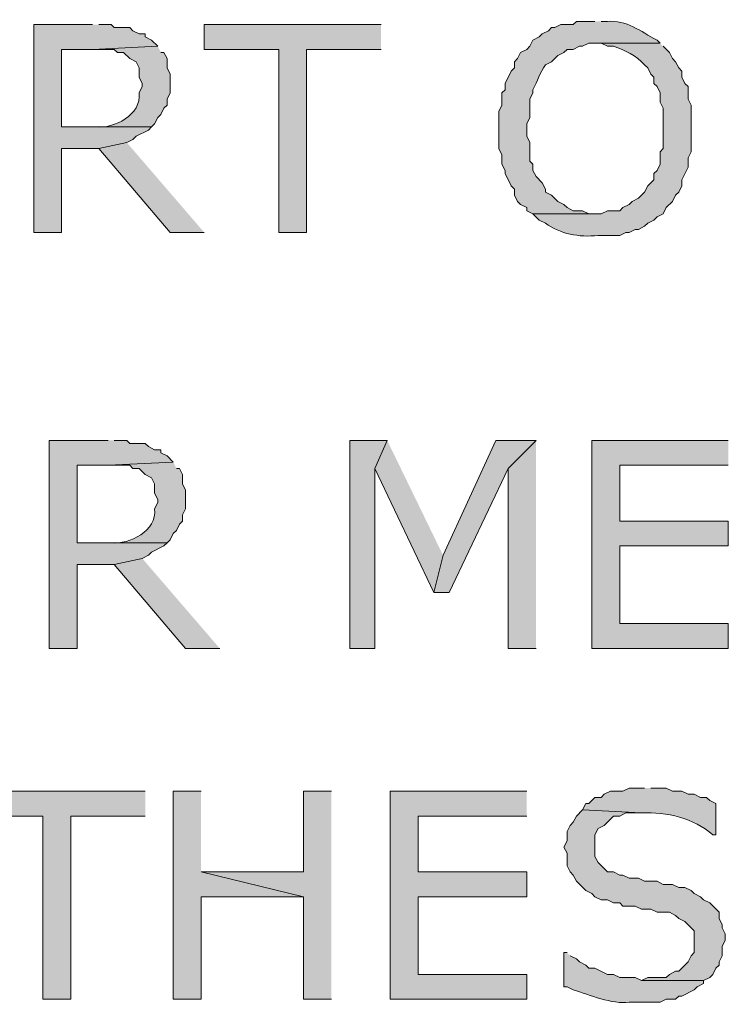
# Model space of a CAD drawing. Extents: x 17 to 595, y 17 to 775.
# Drawn here: x 92 to 105, y 142 to 161 of the extents above; entities that cross this region are included whole.
import ezdxf

# ---------------------------------------------------------------- set-up
doc = ezdxf.new("R2010")
doc.units = 0
doc.header["$MEASUREMENT"] = 0
doc.layers.add('Layer 1', color=7, linetype='Continuous', lineweight=0)

msp = doc.modelspace()

# ---------------------------------------------------------------- hatches: boundary and pattern name
at = {"layer": 'Layer 1', "true_color": 0x000000, "transparency": 33554687}
h = msp.add_hatch(color=18, dxfattribs=at)
edge = h.paths.add_edge_path()
edge.add_spline(control_points=[(102.84, 160.8), (102.84, 160.8), (102.48, 160.8), (102.48, 160.8), (102.48, 160.8), (102.42, 160.74), (102.42, 160.74), (102.42, 160.74), (102.18, 160.74), (102.18, 160.74), (102.18, 160.74), (102.06, 160.68), (102.06, 160.68), (102.06, 160.68), (102, 160.68), (102, 160.68), (102, 160.68), (101.94, 160.62), (101.94, 160.62), (101.94, 160.62), (101.82, 160.56), (101.82, 160.56), (101.82, 160.56), (101.76, 160.5), (101.76, 160.5), (101.76, 160.5), (101.64, 160.44), (101.64, 160.44), (101.64, 160.44), (101.58, 160.32), (101.58, 160.32), (101.58, 160.32), (101.52, 160.26), (101.52, 160.26), (101.52, 160.26), (101.4, 160.2), (101.4, 160.2), (101.4, 160.2), (101.34, 160.08), (101.34, 160.08), (101.34, 160.08), (101.28, 160.02), (101.28, 160.02), (101.28, 160.02), (101.28, 159.9), (101.28, 159.9), (101.28, 159.9), (101.22, 159.84), (101.22, 159.84), (101.22, 159.84), (101.1, 159.6), (101.1, 159.6), (101.1, 159.6), (101.1, 159.48), (101.1, 159.48), (101.1, 159.48), (101.04, 159.42), (101.04, 159.42), (101.04, 159.42), (101.04, 159.18), (101.04, 159.18), (101.04, 159.18), (100.98, 159.06), (100.98, 159.06), (100.98, 159.06), (100.98, 158.34), (100.98, 158.34), (100.98, 158.34), (101.04, 158.22), (101.04, 158.22), (101.04, 158.22), (101.04, 158.04), (101.04, 158.04), (101.04, 158.04), (101.1, 157.92), (101.1, 157.92), (101.1, 157.92), (101.1, 157.86), (101.1, 157.86), (101.1, 157.86), (101.22, 157.62), (101.22, 157.62), (101.22, 157.62), (101.28, 157.56), (101.28, 157.56), (101.28, 157.56), (101.28, 157.44), (101.28, 157.44), (101.28, 157.44), (101.34, 157.32), (101.34, 157.32), (101.34, 157.32), (101.4, 157.26), (101.4, 157.26), (101.4, 157.26), (101.52, 157.2), (101.52, 157.2), (101.52, 157.2), (101.52, 157.14), (101.52, 157.14), (101.52, 157.14), (101.64, 157.08), (101.64, 157.08), (101.64, 157.08), (102.84, 157.08), (102.84, 157.08), (102.84, 157.08), (102.72, 157.08), (102.72, 157.08), (102.72, 157.08), (102.6, 157.14), (102.6, 157.14), (102.6, 157.14), (102.42, 157.14), (102.42, 157.14), (102.42, 157.14), (102.3, 157.2), (102.3, 157.2), (102.3, 157.2), (102.24, 157.26), (102.24, 157.26), (102.24, 157.26), (102.12, 157.32), (102.12, 157.32), (102.12, 157.32), (102, 157.44), (102, 157.44), (102, 157.44), (101.88, 157.5), (101.88, 157.5), (101.88, 157.5), (101.88, 157.56), (101.88, 157.56), (101.88, 157.56), (101.82, 157.68), (101.82, 157.68), (101.82, 157.68), (101.7, 157.8), (101.7, 157.8), (101.7, 157.8), (101.64, 157.92), (101.64, 157.92), (101.64, 157.92), (101.64, 158.04), (101.64, 158.04), (101.64, 158.04), (101.58, 158.1), (101.58, 158.1), (101.58, 158.1), (101.58, 158.46), (101.58, 158.46), (101.58, 158.46), (101.52, 158.58), (101.52, 158.58), (101.52, 158.58), (101.52, 158.82), (101.52, 158.82), (101.52, 158.82), (101.58, 158.94), (101.58, 158.94), (101.58, 158.94), (101.58, 159.3), (101.58, 159.3), (101.58, 159.3), (101.64, 159.42), (101.64, 159.42), (101.64, 159.42), (101.64, 159.48), (101.64, 159.48), (101.731, 159.65), (101.773, 159.805), (101.88, 159.96), (101.88, 159.96), (102, 160.02), (102, 160.02), (102, 160.02), (102.12, 160.14), (102.12, 160.14), (102.12, 160.14), (102.24, 160.2), (102.24, 160.2), (102.24, 160.2), (102.3, 160.26), (102.3, 160.26), (102.3, 160.26), (102.42, 160.26), (102.42, 160.26), (102.42, 160.26), (102.54, 160.32), (102.54, 160.32), (102.54, 160.32), (102.6, 160.32), (102.6, 160.32), (102.6, 160.32), (102.72, 160.38), (102.72, 160.38), (102.72, 160.38), (104.1, 160.38), (104.1, 160.38), (104.1, 160.38), (104.04, 160.44), (104.04, 160.44), (103.723, 160.604), (103.443, 160.833), (103.08, 160.8), (103.08, 160.8), (102.96, 160.8), (102.96, 160.8)], knot_values=[0, 0, 0, 0, 1, 1, 1, 2, 2, 2, 3, 3, 3, 4, 4, 4, 5, 5, 5, 6, 6, 6, 7, 7, 7, 8, 8, 8, 9, 9, 9, 10, 10, 10, 11, 11, 11, 12, 12, 12, 13, 13, 13, 14, 14, 14, 15, 15, 15, 16, 16, 16, 17, 17, 17, 18, 18, 18, 19, 19, 19, 20, 20, 20, 21, 21, 21, 22, 22, 22, 23, 23, 23, 24, 24, 24, 25, 25, 25, 26, 26, 26, 27, 27, 27, 28, 28, 28, 29, 29, 29, 30, 30, 30, 31, 31, 31, 32, 32, 32, 33, 33, 33, 34, 34, 34, 35, 35, 35, 36, 36, 36, 37, 37, 37, 38, 38, 38, 39, 39, 39, 40, 40, 40, 41, 41, 41, 42, 42, 42, 43, 43, 43, 44, 44, 44, 45, 45, 45, 46, 46, 46, 47, 47, 47, 48, 48, 48, 49, 49, 49, 50, 50, 50, 51, 51, 51, 52, 52, 52, 53, 53, 53, 54, 54, 54, 55, 55, 55, 56, 56, 56, 57, 57, 57, 58, 58, 58, 59, 59, 59, 60, 60, 60, 61, 61, 61, 62, 62, 62, 63, 63, 63, 64, 64, 64, 65, 65, 65, 66, 66, 66, 67, 67, 67, 68, 68, 68, 69, 69, 69, 69], degree=3, periodic=0)
edge.add_line((102.96, 160.8), (102.84, 160.8))
for points in [[(93.12, 160.74), (91.98, 160.74), (91.98, 156.72), (92.52, 156.72), (92.52, 158.34), (93.24, 158.34), (93.78, 158.46), (93.9, 158.52), (93.96, 158.58), (94.2, 158.7), (94.26, 158.76), (92.52, 158.76), (92.52, 160.26), (93.12, 160.26), (94.38, 160.32), (94.26, 160.44), (94.14, 160.5), (94.14, 160.56), (94.02, 160.56), (93.9, 160.62), (93.84, 160.68), (93.54, 160.68), (93.48, 160.74), (93.24, 160.74)], [(98.7, 160.74), (95.28, 160.74), (95.28, 160.26), (96.72, 160.26), (96.72, 156.72), (97.26, 156.72), (97.26, 160.26), (98.7, 160.26)], [(93.78, 158.46), (93.24, 158.34), (94.62, 156.72), (95.28, 156.72)], [(93.42, 152.7), (92.28, 152.7), (92.28, 148.68), (92.82, 148.68), (92.82, 150.3), (93.54, 150.3), (94.08, 150.42), (94.2, 150.48), (94.26, 150.54), (94.5, 150.66), (94.56, 150.72), (92.82, 150.72), (92.82, 152.22), (93.42, 152.22), (94.68, 152.28), (94.56, 152.4), (94.44, 152.46), (94.44, 152.52), (94.32, 152.52), (94.2, 152.58), (94.14, 152.64), (93.84, 152.64), (93.78, 152.7), (93.54, 152.7)], [(98.82, 152.7), (98.1, 152.7), (98.1, 148.68), (98.58, 148.68), (98.58, 152.16)], [(98.82, 152.7), (98.58, 152.16), (99.72, 149.76), (99.9, 150.48)], [(101.7, 152.7), (100.92, 152.7), (99.9, 150.48), (99.72, 149.76), (100.02, 149.76), (101.16, 152.16)], [(101.7, 152.7), (101.16, 152.16), (101.16, 148.68), (101.7, 148.68)], [(105.42, 152.7), (102.78, 152.7), (102.78, 148.68), (105.42, 148.68), (105.42, 149.16), (103.32, 149.16), (103.32, 150.66), (105.42, 150.66), (105.42, 151.14), (103.32, 151.14), (103.32, 152.22), (105.42, 152.22)], [(94.08, 150.42), (93.54, 150.3), (94.92, 148.68), (95.58, 148.68)], [(94.14, 145.92), (90.72, 145.92), (90.72, 145.44), (92.16, 145.44), (92.16, 141.9), (92.7, 141.9), (92.7, 145.44), (94.14, 145.44)], [(95.22, 145.92), (94.68, 145.92), (94.68, 141.9), (95.22, 141.9), (95.22, 143.88), (97.2, 143.88), (95.22, 144.36)], [(97.74, 145.92), (97.2, 145.92), (97.2, 144.36), (95.22, 144.36), (97.2, 143.88), (97.2, 141.9), (97.74, 141.9)], [(101.52, 145.92), (98.88, 145.92), (98.88, 141.9), (101.52, 141.9), (101.52, 142.38), (99.42, 142.38), (99.42, 143.88), (101.52, 143.88), (101.52, 144.36), (99.42, 144.36), (99.42, 145.44), (101.52, 145.44)], [(102.6, 145.56), (102.48, 145.44), (102.42, 145.32), (102.36, 145.26), (102.3, 145.14), (102.3, 144.96), (102.24, 144.84), (102.3, 144.72), (102.3, 144.48), (102.36, 144.36), (102.42, 144.3), (102.48, 144.18), (102.66, 144), (102.78, 143.94), (102.84, 143.88), (102.96, 143.82), (103.08, 143.82), (103.2, 143.76), (103.32, 143.76), (103.38, 143.7), (103.62, 143.7), (103.74, 143.64), (103.92, 143.64), (104.04, 143.58), (104.28, 143.58), (104.4, 143.52), (104.46, 143.46), (104.58, 143.4), (104.64, 143.34), (104.76, 143.22), (104.76, 142.8), (104.7, 142.74), (104.64, 142.62), (104.46, 142.44), (104.4, 142.44), (104.28, 142.38), (104.22, 142.32), (103.86, 142.32), (103.74, 142.26), (104.94, 142.26), (105.06, 142.32), (105.12, 142.38), (105.18, 142.5), (105.24, 142.56), (105.24, 142.62), (105.3, 142.74), (105.3, 142.92), (105.36, 143.04), (105.36, 143.16), (105.3, 143.28), (105.3, 143.34), (105.24, 143.46), (105.24, 143.58), (105.06, 143.76), (104.94, 143.82), (104.88, 143.88), (104.76, 143.94), (104.7, 144), (104.58, 144.06), (104.46, 144.06), (104.34, 144.12), (104.16, 144.12), (104.04, 144.18), (103.8, 144.18), (103.68, 144.24), (103.5, 144.24), (103.38, 144.3), (103.32, 144.3), (103.2, 144.36), (103.08, 144.36), (102.9, 144.54), (102.84, 144.66), (102.84, 145.08), (102.9, 145.2), (103.02, 145.26), (103.2, 145.44), (103.32, 145.44), (103.44, 145.5), (103.74, 145.5)]]:
    msp.add_hatch(color=18, dxfattribs=at).paths.add_polyline_path(points)
h = msp.add_hatch(color=18, dxfattribs=at)
edge = h.paths.add_edge_path()
edge.add_spline(control_points=[(94.38, 160.32), (94.38, 160.32), (93.12, 160.26), (93.12, 160.26), (93.12, 160.26), (93.54, 160.26), (93.54, 160.26), (93.54, 160.26), (93.6, 160.2), (93.6, 160.2), (93.6, 160.2), (93.72, 160.2), (93.72, 160.2), (93.72, 160.2), (93.84, 160.08), (93.84, 160.08), (93.84, 160.08), (93.96, 160.02), (93.96, 160.02), (93.96, 160.02), (94.02, 159.9), (94.02, 159.9), (94.02, 159.9), (94.02, 159.72), (94.02, 159.72), (94.02, 159.72), (94.08, 159.6), (94.08, 159.6), (94.08, 159.6), (94.08, 159.54), (94.08, 159.54), (94.08, 159.54), (94.02, 159.42), (94.02, 159.42), (94.071, 158.986), (93.531, 158.726), (93.18, 158.76), (93.18, 158.76), (92.52, 158.76), (92.52, 158.76), (92.52, 158.76), (94.26, 158.76), (94.26, 158.76), (94.26, 158.76), (94.32, 158.82), (94.32, 158.82), (94.32, 158.82), (94.38, 158.94), (94.38, 158.94), (94.38, 158.94), (94.44, 159), (94.44, 159), (94.44, 159), (94.5, 159.12), (94.5, 159.12), (94.5, 159.12), (94.56, 159.18), (94.56, 159.18), (94.56, 159.18), (94.56, 159.3), (94.56, 159.3), (94.56, 159.3), (94.62, 159.42), (94.62, 159.42), (94.62, 159.42), (94.62, 159.78), (94.62, 159.78), (94.62, 159.78), (94.56, 159.9), (94.56, 159.9), (94.56, 159.9), (94.56, 160.08), (94.56, 160.08), (94.56, 160.08), (94.5, 160.2), (94.5, 160.2), (94.5, 160.2), (94.44, 160.2), (94.44, 160.2)], knot_values=[0, 0, 0, 0, 1, 1, 1, 2, 2, 2, 3, 3, 3, 4, 4, 4, 5, 5, 5, 6, 6, 6, 7, 7, 7, 8, 8, 8, 9, 9, 9, 10, 10, 10, 11, 11, 11, 12, 12, 12, 13, 13, 13, 14, 14, 14, 15, 15, 15, 16, 16, 16, 17, 17, 17, 18, 18, 18, 19, 19, 19, 20, 20, 20, 21, 21, 21, 22, 22, 22, 23, 23, 23, 24, 24, 24, 25, 25, 25, 26, 26, 26, 26], degree=3, periodic=0)
edge.add_line((94.44, 160.2), (94.38, 160.32))
h = msp.add_hatch(color=18, dxfattribs=at)
edge = h.paths.add_edge_path()
edge.add_spline(control_points=[(104.1, 160.38), (104.1, 160.38), (102.84, 160.38), (102.84, 160.38), (102.84, 160.38), (102.96, 160.38), (102.96, 160.38), (102.96, 160.38), (103.08, 160.32), (103.08, 160.32), (103.08, 160.32), (103.2, 160.32), (103.2, 160.32), (103.42, 160.239), (103.638, 160.142), (103.8, 159.96), (103.8, 159.96), (103.86, 159.9), (103.86, 159.9), (103.86, 159.9), (103.92, 159.78), (103.92, 159.78), (103.92, 159.78), (103.98, 159.72), (103.98, 159.72), (103.98, 159.72), (103.98, 159.6), (103.98, 159.6), (103.98, 159.6), (104.04, 159.54), (104.04, 159.54), (104.04, 159.54), (104.1, 159.42), (104.1, 159.42), (104.1, 159.42), (104.1, 159.24), (104.1, 159.24), (104.1, 159.24), (104.16, 159.12), (104.16, 159.12), (104.16, 159.12), (104.16, 158.34), (104.16, 158.34), (104.16, 158.34), (104.1, 158.28), (104.1, 158.28), (104.1, 158.28), (104.1, 158.04), (104.1, 158.04), (104.1, 158.04), (104.04, 157.92), (104.04, 157.92), (104.04, 157.92), (103.98, 157.86), (103.98, 157.86), (103.98, 157.86), (103.98, 157.74), (103.98, 157.74), (103.98, 157.74), (103.86, 157.62), (103.86, 157.62), (103.86, 157.62), (103.8, 157.5), (103.8, 157.5), (103.8, 157.5), (103.68, 157.38), (103.68, 157.38), (103.68, 157.38), (103.56, 157.32), (103.56, 157.32), (103.56, 157.32), (103.5, 157.26), (103.5, 157.26), (103.5, 157.26), (103.38, 157.2), (103.38, 157.2), (103.38, 157.2), (103.32, 157.14), (103.32, 157.14), (103.32, 157.14), (103.08, 157.14), (103.08, 157.14), (103.08, 157.14), (102.96, 157.08), (102.96, 157.08), (102.96, 157.08), (101.64, 157.08), (101.64, 157.08), (101.64, 157.08), (101.76, 156.96), (101.76, 156.96), (101.76, 156.96), (101.88, 156.9), (101.88, 156.9), (102.178, 156.687), (102.519, 156.627), (102.9, 156.66), (102.9, 156.66), (103.32, 156.66), (103.32, 156.66), (103.32, 156.66), (103.44, 156.72), (103.44, 156.72), (103.44, 156.72), (103.5, 156.72), (103.5, 156.72), (103.5, 156.72), (103.62, 156.78), (103.62, 156.78), (103.62, 156.78), (103.68, 156.78), (103.68, 156.78), (103.68, 156.78), (103.8, 156.84), (103.8, 156.84), (103.8, 156.84), (103.86, 156.9), (103.86, 156.9), (103.86, 156.9), (103.98, 156.96), (103.98, 156.96), (103.98, 156.96), (104.04, 157.02), (104.04, 157.02), (104.04, 157.02), (104.16, 157.08), (104.16, 157.08), (104.16, 157.08), (104.22, 157.2), (104.22, 157.2), (104.22, 157.2), (104.34, 157.32), (104.34, 157.32), (104.34, 157.32), (104.4, 157.44), (104.4, 157.44), (104.4, 157.44), (104.46, 157.5), (104.46, 157.5), (104.46, 157.5), (104.52, 157.62), (104.52, 157.62), (104.52, 157.62), (104.52, 157.74), (104.52, 157.74), (104.52, 157.74), (104.64, 157.98), (104.64, 157.98), (104.64, 157.98), (104.64, 158.16), (104.64, 158.16), (104.64, 158.16), (104.7, 158.28), (104.7, 158.28), (104.7, 158.28), (104.7, 159.18), (104.7, 159.18), (104.7, 159.18), (104.64, 159.3), (104.64, 159.3), (104.64, 159.3), (104.64, 159.54), (104.64, 159.54), (104.64, 159.54), (104.58, 159.6), (104.58, 159.6), (104.58, 159.6), (104.52, 159.72), (104.52, 159.72), (104.52, 159.72), (104.52, 159.84), (104.52, 159.84), (104.52, 159.84), (104.46, 159.9), (104.46, 159.9), (104.46, 159.9), (104.4, 160.02), (104.4, 160.02), (104.4, 160.02), (104.34, 160.08), (104.34, 160.08), (104.34, 160.08), (104.28, 160.2), (104.28, 160.2), (104.28, 160.2), (104.16, 160.32), (104.16, 160.32)], knot_values=[0, 0, 0, 0, 1, 1, 1, 2, 2, 2, 3, 3, 3, 4, 4, 4, 5, 5, 5, 6, 6, 6, 7, 7, 7, 8, 8, 8, 9, 9, 9, 10, 10, 10, 11, 11, 11, 12, 12, 12, 13, 13, 13, 14, 14, 14, 15, 15, 15, 16, 16, 16, 17, 17, 17, 18, 18, 18, 19, 19, 19, 20, 20, 20, 21, 21, 21, 22, 22, 22, 23, 23, 23, 24, 24, 24, 25, 25, 25, 26, 26, 26, 27, 27, 27, 28, 28, 28, 29, 29, 29, 30, 30, 30, 31, 31, 31, 32, 32, 32, 33, 33, 33, 34, 34, 34, 35, 35, 35, 36, 36, 36, 37, 37, 37, 38, 38, 38, 39, 39, 39, 40, 40, 40, 41, 41, 41, 42, 42, 42, 43, 43, 43, 44, 44, 44, 45, 45, 45, 46, 46, 46, 47, 47, 47, 48, 48, 48, 49, 49, 49, 50, 50, 50, 51, 51, 51, 52, 52, 52, 53, 53, 53, 54, 54, 54, 55, 55, 55, 56, 56, 56, 57, 57, 57, 58, 58, 58, 59, 59, 59, 60, 60, 60, 61, 61, 61, 62, 62, 62, 62], degree=3, periodic=0)
edge.add_line((104.16, 160.32), (104.1, 160.38))
h = msp.add_hatch(color=18, dxfattribs=at)
edge = h.paths.add_edge_path()
edge.add_spline(control_points=[(94.68, 152.28), (94.68, 152.28), (93.42, 152.22), (93.42, 152.22), (93.42, 152.22), (93.84, 152.22), (93.84, 152.22), (93.84, 152.22), (93.9, 152.16), (93.9, 152.16), (93.9, 152.16), (94.02, 152.16), (94.02, 152.16), (94.02, 152.16), (94.14, 152.04), (94.14, 152.04), (94.14, 152.04), (94.26, 151.98), (94.26, 151.98), (94.26, 151.98), (94.32, 151.86), (94.32, 151.86), (94.32, 151.86), (94.32, 151.68), (94.32, 151.68), (94.32, 151.68), (94.38, 151.56), (94.38, 151.56), (94.38, 151.56), (94.38, 151.5), (94.38, 151.5), (94.38, 151.5), (94.32, 151.38), (94.32, 151.38), (94.371, 150.946), (93.831, 150.686), (93.48, 150.72), (93.48, 150.72), (92.82, 150.72), (92.82, 150.72), (92.82, 150.72), (94.56, 150.72), (94.56, 150.72), (94.56, 150.72), (94.62, 150.78), (94.62, 150.78), (94.62, 150.78), (94.68, 150.9), (94.68, 150.9), (94.68, 150.9), (94.74, 150.96), (94.74, 150.96), (94.74, 150.96), (94.8, 151.08), (94.8, 151.08), (94.8, 151.08), (94.86, 151.14), (94.86, 151.14), (94.86, 151.14), (94.86, 151.26), (94.86, 151.26), (94.86, 151.26), (94.92, 151.38), (94.92, 151.38), (94.92, 151.38), (94.92, 151.74), (94.92, 151.74), (94.92, 151.74), (94.86, 151.86), (94.86, 151.86), (94.86, 151.86), (94.86, 152.04), (94.86, 152.04), (94.86, 152.04), (94.8, 152.16), (94.8, 152.16), (94.8, 152.16), (94.74, 152.16), (94.74, 152.16)], knot_values=[0, 0, 0, 0, 1, 1, 1, 2, 2, 2, 3, 3, 3, 4, 4, 4, 5, 5, 5, 6, 6, 6, 7, 7, 7, 8, 8, 8, 9, 9, 9, 10, 10, 10, 11, 11, 11, 12, 12, 12, 13, 13, 13, 14, 14, 14, 15, 15, 15, 16, 16, 16, 17, 17, 17, 18, 18, 18, 19, 19, 19, 20, 20, 20, 21, 21, 21, 22, 22, 22, 23, 23, 23, 24, 24, 24, 25, 25, 25, 26, 26, 26, 26], degree=3, periodic=0)
edge.add_line((94.74, 152.16), (94.68, 152.28))
h = msp.add_hatch(color=18, dxfattribs=at)
edge = h.paths.add_edge_path()
edge.add_spline(control_points=[(103.8, 145.98), (103.8, 145.98), (103.5, 145.98), (103.5, 145.98), (103.5, 145.98), (103.38, 145.92), (103.38, 145.92), (103.38, 145.92), (103.14, 145.92), (103.14, 145.92), (103.14, 145.92), (103.02, 145.86), (103.02, 145.86), (103.02, 145.86), (102.96, 145.8), (102.96, 145.8), (102.96, 145.8), (102.84, 145.8), (102.84, 145.8), (102.84, 145.8), (102.72, 145.68), (102.72, 145.68), (102.72, 145.68), (102.66, 145.68), (102.66, 145.68), (102.66, 145.68), (102.6, 145.56), (102.6, 145.56), (102.6, 145.56), (103.74, 145.5), (103.74, 145.5), (104.228, 145.526), (104.748, 145.397), (105.12, 145.08), (105.12, 145.08), (105.18, 145.08), (105.18, 145.08), (105.18, 145.08), (105.18, 145.68), (105.18, 145.68), (105.18, 145.68), (105.06, 145.74), (105.06, 145.74), (105.06, 145.74), (105, 145.8), (105, 145.8), (105, 145.8), (104.88, 145.8), (104.88, 145.8), (104.88, 145.8), (104.76, 145.86), (104.76, 145.86), (104.76, 145.86), (104.64, 145.86), (104.64, 145.86), (104.64, 145.86), (104.52, 145.92), (104.52, 145.92), (104.52, 145.92), (104.34, 145.92), (104.34, 145.92), (104.34, 145.92), (104.22, 145.98), (104.22, 145.98), (104.22, 145.98), (103.92, 145.98), (103.92, 145.98)], knot_values=[0, 0, 0, 0, 1, 1, 1, 2, 2, 2, 3, 3, 3, 4, 4, 4, 5, 5, 5, 6, 6, 6, 7, 7, 7, 8, 8, 8, 9, 9, 9, 10, 10, 10, 11, 11, 11, 12, 12, 12, 13, 13, 13, 14, 14, 14, 15, 15, 15, 16, 16, 16, 17, 17, 17, 18, 18, 18, 19, 19, 19, 20, 20, 20, 21, 21, 21, 22, 22, 22, 22], degree=3, periodic=0)
edge.add_line((103.92, 145.98), (103.8, 145.98))
h = msp.add_hatch(color=18, dxfattribs=at)
edge = h.paths.add_edge_path()
edge.add_spline(control_points=[(102.3, 142.8), (102.3, 142.8), (102.24, 142.8), (102.24, 142.8), (102.24, 142.8), (102.24, 142.14), (102.24, 142.14), (102.24, 142.14), (102.3, 142.14), (102.3, 142.14), (102.3, 142.14), (102.42, 142.08), (102.42, 142.08), (102.735, 141.98), (103.173, 141.801), (103.5, 141.84), (103.5, 141.84), (104.1, 141.84), (104.1, 141.84), (104.1, 141.84), (104.22, 141.9), (104.22, 141.9), (104.22, 141.9), (104.4, 141.9), (104.4, 141.9), (104.4, 141.9), (104.46, 141.96), (104.46, 141.96), (104.46, 141.96), (104.52, 141.96), (104.52, 141.96), (104.52, 141.96), (104.76, 142.08), (104.76, 142.08), (104.76, 142.08), (104.82, 142.14), (104.82, 142.14), (104.82, 142.14), (104.94, 142.2), (104.94, 142.2), (104.94, 142.2), (104.94, 142.26), (104.94, 142.26), (104.94, 142.26), (103.74, 142.26), (103.74, 142.26), (103.74, 142.26), (103.62, 142.32), (103.62, 142.32), (103.62, 142.32), (103.32, 142.32), (103.32, 142.32), (103.32, 142.32), (103.2, 142.38), (103.2, 142.38), (103.2, 142.38), (103.08, 142.38), (103.08, 142.38), (103.08, 142.38), (102.84, 142.5), (102.84, 142.5), (102.84, 142.5), (102.72, 142.5), (102.72, 142.5), (102.72, 142.5), (102.66, 142.56), (102.66, 142.56), (102.66, 142.56), (102.54, 142.62), (102.54, 142.62), (102.54, 142.62), (102.48, 142.68), (102.48, 142.68), (102.48, 142.68), (102.36, 142.74), (102.36, 142.74)], knot_values=[0, 0, 0, 0, 1, 1, 1, 2, 2, 2, 3, 3, 3, 4, 4, 4, 5, 5, 5, 6, 6, 6, 7, 7, 7, 8, 8, 8, 9, 9, 9, 10, 10, 10, 11, 11, 11, 12, 12, 12, 13, 13, 13, 14, 14, 14, 15, 15, 15, 16, 16, 16, 17, 17, 17, 18, 18, 18, 19, 19, 19, 20, 20, 20, 21, 21, 21, 22, 22, 22, 23, 23, 23, 24, 24, 24, 25, 25, 25, 25], degree=3, periodic=0)
edge.add_line((102.36, 142.74), (102.3, 142.8))

# ---------------------------------------------------------------- linework, layer by layer
at = {"layer": 'Layer 1'}
for points in [[(93.12, 160.74), (91.98, 160.74), (91.98, 156.72), (92.52, 156.72), (92.52, 158.34), (93.24, 158.34), (93.78, 158.46), (93.9, 158.52), (93.96, 158.58), (94.2, 158.7), (94.26, 158.76), (92.52, 158.76), (92.52, 160.26), (93.12, 160.26), (94.38, 160.32), (94.26, 160.44), (94.14, 160.5), (94.14, 160.56), (94.02, 160.56), (93.9, 160.62), (93.84, 160.68), (93.54, 160.68), (93.48, 160.74), (93.24, 160.74)], [(98.7, 160.74), (95.28, 160.74), (95.28, 160.26), (96.72, 160.26), (96.72, 156.72), (97.26, 156.72), (97.26, 160.26), (98.7, 160.26)], [(93.78, 158.46), (93.24, 158.34), (94.62, 156.72), (95.28, 156.72)], [(93.42, 152.7), (92.28, 152.7), (92.28, 148.68), (92.82, 148.68), (92.82, 150.3), (93.54, 150.3), (94.08, 150.42), (94.2, 150.48), (94.26, 150.54), (94.5, 150.66), (94.56, 150.72), (92.82, 150.72), (92.82, 152.22), (93.42, 152.22), (94.68, 152.28), (94.56, 152.4), (94.44, 152.46), (94.44, 152.52), (94.32, 152.52), (94.2, 152.58), (94.14, 152.64), (93.84, 152.64), (93.78, 152.7), (93.54, 152.7)], [(98.82, 152.7), (98.1, 152.7), (98.1, 148.68), (98.58, 148.68), (98.58, 152.16)], [(98.82, 152.7), (98.58, 152.16), (99.72, 149.76), (99.9, 150.48)], [(101.7, 152.7), (100.92, 152.7), (99.9, 150.48), (99.72, 149.76), (100.02, 149.76), (101.16, 152.16)], [(101.7, 152.7), (101.16, 152.16), (101.16, 148.68), (101.7, 148.68)], [(105.42, 152.7), (102.78, 152.7), (102.78, 148.68), (105.42, 148.68), (105.42, 149.16), (103.32, 149.16), (103.32, 150.66), (105.42, 150.66), (105.42, 151.14), (103.32, 151.14), (103.32, 152.22), (105.42, 152.22)], [(94.08, 150.42), (93.54, 150.3), (94.92, 148.68), (95.58, 148.68)], [(94.14, 145.92), (90.72, 145.92), (90.72, 145.44), (92.16, 145.44), (92.16, 141.9), (92.7, 141.9), (92.7, 145.44), (94.14, 145.44)], [(95.22, 145.92), (94.68, 145.92), (94.68, 141.9), (95.22, 141.9), (95.22, 143.88), (97.2, 143.88), (95.22, 144.36)], [(97.74, 145.92), (97.2, 145.92), (97.2, 144.36), (95.22, 144.36), (97.2, 143.88), (97.2, 141.9), (97.74, 141.9)], [(101.52, 145.92), (98.88, 145.92), (98.88, 141.9), (101.52, 141.9), (101.52, 142.38), (99.42, 142.38), (99.42, 143.88), (101.52, 143.88), (101.52, 144.36), (99.42, 144.36), (99.42, 145.44), (101.52, 145.44)], [(102.6, 145.56), (102.48, 145.44), (102.42, 145.32), (102.36, 145.26), (102.3, 145.14), (102.3, 144.96), (102.24, 144.84), (102.3, 144.72), (102.3, 144.48), (102.36, 144.36), (102.42, 144.3), (102.48, 144.18), (102.66, 144), (102.78, 143.94), (102.84, 143.88), (102.96, 143.82), (103.08, 143.82), (103.2, 143.76), (103.32, 143.76), (103.38, 143.7), (103.62, 143.7), (103.74, 143.64), (103.92, 143.64), (104.04, 143.58), (104.28, 143.58), (104.4, 143.52), (104.46, 143.46), (104.58, 143.4), (104.64, 143.34), (104.76, 143.22), (104.76, 142.8), (104.7, 142.74), (104.64, 142.62), (104.46, 142.44), (104.4, 142.44), (104.28, 142.38), (104.22, 142.32), (103.86, 142.32), (103.74, 142.26), (104.94, 142.26), (105.06, 142.32), (105.12, 142.38), (105.18, 142.5), (105.24, 142.56), (105.24, 142.62), (105.3, 142.74), (105.3, 142.92), (105.36, 143.04), (105.36, 143.16), (105.3, 143.28), (105.3, 143.34), (105.24, 143.46), (105.24, 143.58), (105.06, 143.76), (104.94, 143.82), (104.88, 143.88), (104.76, 143.94), (104.7, 144), (104.58, 144.06), (104.46, 144.06), (104.34, 144.12), (104.16, 144.12), (104.04, 144.18), (103.8, 144.18), (103.68, 144.24), (103.5, 144.24), (103.38, 144.3), (103.32, 144.3), (103.2, 144.36), (103.08, 144.36), (102.9, 144.54), (102.84, 144.66), (102.84, 145.08), (102.9, 145.2), (103.02, 145.26), (103.2, 145.44), (103.32, 145.44), (103.44, 145.5), (103.74, 145.5)]]:
    msp.add_lwpolyline(points, dxfattribs=at)
for points, knots in [([(102.84, 160.8), (102.84, 160.8), (102.48, 160.8), (102.48, 160.8), (102.48, 160.8), (102.42, 160.74), (102.42, 160.74), (102.42, 160.74), (102.18, 160.74), (102.18, 160.74), (102.18, 160.74), (102.06, 160.68), (102.06, 160.68), (102.06, 160.68), (102, 160.68), (102, 160.68), (102, 160.68), (101.94, 160.62), (101.94, 160.62), (101.94, 160.62), (101.82, 160.56), (101.82, 160.56), (101.82, 160.56), (101.76, 160.5), (101.76, 160.5), (101.76, 160.5), (101.64, 160.44), (101.64, 160.44), (101.64, 160.44), (101.58, 160.32), (101.58, 160.32), (101.58, 160.32), (101.52, 160.26), (101.52, 160.26), (101.52, 160.26), (101.4, 160.2), (101.4, 160.2), (101.4, 160.2), (101.34, 160.08), (101.34, 160.08), (101.34, 160.08), (101.28, 160.02), (101.28, 160.02), (101.28, 160.02), (101.28, 159.9), (101.28, 159.9), (101.28, 159.9), (101.22, 159.84), (101.22, 159.84), (101.22, 159.84), (101.1, 159.6), (101.1, 159.6), (101.1, 159.6), (101.1, 159.48), (101.1, 159.48), (101.1, 159.48), (101.04, 159.42), (101.04, 159.42), (101.04, 159.42), (101.04, 159.18), (101.04, 159.18), (101.04, 159.18), (100.98, 159.06), (100.98, 159.06), (100.98, 159.06), (100.98, 158.34), (100.98, 158.34), (100.98, 158.34), (101.04, 158.22), (101.04, 158.22), (101.04, 158.22), (101.04, 158.04), (101.04, 158.04), (101.04, 158.04), (101.1, 157.92), (101.1, 157.92), (101.1, 157.92), (101.1, 157.86), (101.1, 157.86), (101.1, 157.86), (101.22, 157.62), (101.22, 157.62), (101.22, 157.62), (101.28, 157.56), (101.28, 157.56), (101.28, 157.56), (101.28, 157.44), (101.28, 157.44), (101.28, 157.44), (101.34, 157.32), (101.34, 157.32), (101.34, 157.32), (101.4, 157.26), (101.4, 157.26), (101.4, 157.26), (101.52, 157.2), (101.52, 157.2), (101.52, 157.2), (101.52, 157.14), (101.52, 157.14), (101.52, 157.14), (101.64, 157.08), (101.64, 157.08), (101.64, 157.08), (102.84, 157.08), (102.84, 157.08), (102.84, 157.08), (102.72, 157.08), (102.72, 157.08), (102.72, 157.08), (102.6, 157.14), (102.6, 157.14), (102.6, 157.14), (102.42, 157.14), (102.42, 157.14), (102.42, 157.14), (102.3, 157.2), (102.3, 157.2), (102.3, 157.2), (102.24, 157.26), (102.24, 157.26), (102.24, 157.26), (102.12, 157.32), (102.12, 157.32), (102.12, 157.32), (102, 157.44), (102, 157.44), (102, 157.44), (101.88, 157.5), (101.88, 157.5), (101.88, 157.5), (101.88, 157.56), (101.88, 157.56), (101.88, 157.56), (101.82, 157.68), (101.82, 157.68), (101.82, 157.68), (101.7, 157.8), (101.7, 157.8), (101.7, 157.8), (101.64, 157.92), (101.64, 157.92), (101.64, 157.92), (101.64, 158.04), (101.64, 158.04), (101.64, 158.04), (101.58, 158.1), (101.58, 158.1), (101.58, 158.1), (101.58, 158.46), (101.58, 158.46), (101.58, 158.46), (101.52, 158.58), (101.52, 158.58), (101.52, 158.58), (101.52, 158.82), (101.52, 158.82), (101.52, 158.82), (101.58, 158.94), (101.58, 158.94), (101.58, 158.94), (101.58, 159.3), (101.58, 159.3), (101.58, 159.3), (101.64, 159.42), (101.64, 159.42), (101.64, 159.42), (101.64, 159.48), (101.64, 159.48), (101.731, 159.65), (101.773, 159.805), (101.88, 159.96), (101.88, 159.96), (102, 160.02), (102, 160.02), (102, 160.02), (102.12, 160.14), (102.12, 160.14), (102.12, 160.14), (102.24, 160.2), (102.24, 160.2), (102.24, 160.2), (102.3, 160.26), (102.3, 160.26), (102.3, 160.26), (102.42, 160.26), (102.42, 160.26), (102.42, 160.26), (102.54, 160.32), (102.54, 160.32), (102.54, 160.32), (102.6, 160.32), (102.6, 160.32), (102.6, 160.32), (102.72, 160.38), (102.72, 160.38), (102.72, 160.38), (104.1, 160.38), (104.1, 160.38), (104.1, 160.38), (104.04, 160.44), (104.04, 160.44), (103.723, 160.604), (103.443, 160.833), (103.08, 160.8), (103.08, 160.8), (102.96, 160.8), (102.96, 160.8)], [0, 0, 0, 0, 1, 1, 1, 2, 2, 2, 3, 3, 3, 4, 4, 4, 5, 5, 5, 6, 6, 6, 7, 7, 7, 8, 8, 8, 9, 9, 9, 10, 10, 10, 11, 11, 11, 12, 12, 12, 13, 13, 13, 14, 14, 14, 15, 15, 15, 16, 16, 16, 17, 17, 17, 18, 18, 18, 19, 19, 19, 20, 20, 20, 21, 21, 21, 22, 22, 22, 23, 23, 23, 24, 24, 24, 25, 25, 25, 26, 26, 26, 27, 27, 27, 28, 28, 28, 29, 29, 29, 30, 30, 30, 31, 31, 31, 32, 32, 32, 33, 33, 33, 34, 34, 34, 35, 35, 35, 36, 36, 36, 37, 37, 37, 38, 38, 38, 39, 39, 39, 40, 40, 40, 41, 41, 41, 42, 42, 42, 43, 43, 43, 44, 44, 44, 45, 45, 45, 46, 46, 46, 47, 47, 47, 48, 48, 48, 49, 49, 49, 50, 50, 50, 51, 51, 51, 52, 52, 52, 53, 53, 53, 54, 54, 54, 55, 55, 55, 56, 56, 56, 57, 57, 57, 58, 58, 58, 59, 59, 59, 60, 60, 60, 61, 61, 61, 62, 62, 62, 63, 63, 63, 64, 64, 64, 65, 65, 65, 66, 66, 66, 67, 67, 67, 68, 68, 68, 69, 69, 69, 69]), ([(94.38, 160.32), (94.38, 160.32), (93.12, 160.26), (93.12, 160.26), (93.12, 160.26), (93.54, 160.26), (93.54, 160.26), (93.54, 160.26), (93.6, 160.2), (93.6, 160.2), (93.6, 160.2), (93.72, 160.2), (93.72, 160.2), (93.72, 160.2), (93.84, 160.08), (93.84, 160.08), (93.84, 160.08), (93.96, 160.02), (93.96, 160.02), (93.96, 160.02), (94.02, 159.9), (94.02, 159.9), (94.02, 159.9), (94.02, 159.72), (94.02, 159.72), (94.02, 159.72), (94.08, 159.6), (94.08, 159.6), (94.08, 159.6), (94.08, 159.54), (94.08, 159.54), (94.08, 159.54), (94.02, 159.42), (94.02, 159.42), (94.071, 158.986), (93.531, 158.726), (93.18, 158.76), (93.18, 158.76), (92.52, 158.76), (92.52, 158.76), (92.52, 158.76), (94.26, 158.76), (94.26, 158.76), (94.26, 158.76), (94.32, 158.82), (94.32, 158.82), (94.32, 158.82), (94.38, 158.94), (94.38, 158.94), (94.38, 158.94), (94.44, 159), (94.44, 159), (94.44, 159), (94.5, 159.12), (94.5, 159.12), (94.5, 159.12), (94.56, 159.18), (94.56, 159.18), (94.56, 159.18), (94.56, 159.3), (94.56, 159.3), (94.56, 159.3), (94.62, 159.42), (94.62, 159.42), (94.62, 159.42), (94.62, 159.78), (94.62, 159.78), (94.62, 159.78), (94.56, 159.9), (94.56, 159.9), (94.56, 159.9), (94.56, 160.08), (94.56, 160.08), (94.56, 160.08), (94.5, 160.2), (94.5, 160.2), (94.5, 160.2), (94.44, 160.2), (94.44, 160.2)], [0, 0, 0, 0, 1, 1, 1, 2, 2, 2, 3, 3, 3, 4, 4, 4, 5, 5, 5, 6, 6, 6, 7, 7, 7, 8, 8, 8, 9, 9, 9, 10, 10, 10, 11, 11, 11, 12, 12, 12, 13, 13, 13, 14, 14, 14, 15, 15, 15, 16, 16, 16, 17, 17, 17, 18, 18, 18, 19, 19, 19, 20, 20, 20, 21, 21, 21, 22, 22, 22, 23, 23, 23, 24, 24, 24, 25, 25, 25, 26, 26, 26, 26]), ([(104.1, 160.38), (104.1, 160.38), (102.84, 160.38), (102.84, 160.38), (102.84, 160.38), (102.96, 160.38), (102.96, 160.38), (102.96, 160.38), (103.08, 160.32), (103.08, 160.32), (103.08, 160.32), (103.2, 160.32), (103.2, 160.32), (103.42, 160.239), (103.638, 160.142), (103.8, 159.96), (103.8, 159.96), (103.86, 159.9), (103.86, 159.9), (103.86, 159.9), (103.92, 159.78), (103.92, 159.78), (103.92, 159.78), (103.98, 159.72), (103.98, 159.72), (103.98, 159.72), (103.98, 159.6), (103.98, 159.6), (103.98, 159.6), (104.04, 159.54), (104.04, 159.54), (104.04, 159.54), (104.1, 159.42), (104.1, 159.42), (104.1, 159.42), (104.1, 159.24), (104.1, 159.24), (104.1, 159.24), (104.16, 159.12), (104.16, 159.12), (104.16, 159.12), (104.16, 158.34), (104.16, 158.34), (104.16, 158.34), (104.1, 158.28), (104.1, 158.28), (104.1, 158.28), (104.1, 158.04), (104.1, 158.04), (104.1, 158.04), (104.04, 157.92), (104.04, 157.92), (104.04, 157.92), (103.98, 157.86), (103.98, 157.86), (103.98, 157.86), (103.98, 157.74), (103.98, 157.74), (103.98, 157.74), (103.86, 157.62), (103.86, 157.62), (103.86, 157.62), (103.8, 157.5), (103.8, 157.5), (103.8, 157.5), (103.68, 157.38), (103.68, 157.38), (103.68, 157.38), (103.56, 157.32), (103.56, 157.32), (103.56, 157.32), (103.5, 157.26), (103.5, 157.26), (103.5, 157.26), (103.38, 157.2), (103.38, 157.2), (103.38, 157.2), (103.32, 157.14), (103.32, 157.14), (103.32, 157.14), (103.08, 157.14), (103.08, 157.14), (103.08, 157.14), (102.96, 157.08), (102.96, 157.08), (102.96, 157.08), (101.64, 157.08), (101.64, 157.08), (101.64, 157.08), (101.76, 156.96), (101.76, 156.96), (101.76, 156.96), (101.88, 156.9), (101.88, 156.9), (102.178, 156.687), (102.519, 156.627), (102.9, 156.66), (102.9, 156.66), (103.32, 156.66), (103.32, 156.66), (103.32, 156.66), (103.44, 156.72), (103.44, 156.72), (103.44, 156.72), (103.5, 156.72), (103.5, 156.72), (103.5, 156.72), (103.62, 156.78), (103.62, 156.78), (103.62, 156.78), (103.68, 156.78), (103.68, 156.78), (103.68, 156.78), (103.8, 156.84), (103.8, 156.84), (103.8, 156.84), (103.86, 156.9), (103.86, 156.9), (103.86, 156.9), (103.98, 156.96), (103.98, 156.96), (103.98, 156.96), (104.04, 157.02), (104.04, 157.02), (104.04, 157.02), (104.16, 157.08), (104.16, 157.08), (104.16, 157.08), (104.22, 157.2), (104.22, 157.2), (104.22, 157.2), (104.34, 157.32), (104.34, 157.32), (104.34, 157.32), (104.4, 157.44), (104.4, 157.44), (104.4, 157.44), (104.46, 157.5), (104.46, 157.5), (104.46, 157.5), (104.52, 157.62), (104.52, 157.62), (104.52, 157.62), (104.52, 157.74), (104.52, 157.74), (104.52, 157.74), (104.64, 157.98), (104.64, 157.98), (104.64, 157.98), (104.64, 158.16), (104.64, 158.16), (104.64, 158.16), (104.7, 158.28), (104.7, 158.28), (104.7, 158.28), (104.7, 159.18), (104.7, 159.18), (104.7, 159.18), (104.64, 159.3), (104.64, 159.3), (104.64, 159.3), (104.64, 159.54), (104.64, 159.54), (104.64, 159.54), (104.58, 159.6), (104.58, 159.6), (104.58, 159.6), (104.52, 159.72), (104.52, 159.72), (104.52, 159.72), (104.52, 159.84), (104.52, 159.84), (104.52, 159.84), (104.46, 159.9), (104.46, 159.9), (104.46, 159.9), (104.4, 160.02), (104.4, 160.02), (104.4, 160.02), (104.34, 160.08), (104.34, 160.08), (104.34, 160.08), (104.28, 160.2), (104.28, 160.2), (104.28, 160.2), (104.16, 160.32), (104.16, 160.32)], [0, 0, 0, 0, 1, 1, 1, 2, 2, 2, 3, 3, 3, 4, 4, 4, 5, 5, 5, 6, 6, 6, 7, 7, 7, 8, 8, 8, 9, 9, 9, 10, 10, 10, 11, 11, 11, 12, 12, 12, 13, 13, 13, 14, 14, 14, 15, 15, 15, 16, 16, 16, 17, 17, 17, 18, 18, 18, 19, 19, 19, 20, 20, 20, 21, 21, 21, 22, 22, 22, 23, 23, 23, 24, 24, 24, 25, 25, 25, 26, 26, 26, 27, 27, 27, 28, 28, 28, 29, 29, 29, 30, 30, 30, 31, 31, 31, 32, 32, 32, 33, 33, 33, 34, 34, 34, 35, 35, 35, 36, 36, 36, 37, 37, 37, 38, 38, 38, 39, 39, 39, 40, 40, 40, 41, 41, 41, 42, 42, 42, 43, 43, 43, 44, 44, 44, 45, 45, 45, 46, 46, 46, 47, 47, 47, 48, 48, 48, 49, 49, 49, 50, 50, 50, 51, 51, 51, 52, 52, 52, 53, 53, 53, 54, 54, 54, 55, 55, 55, 56, 56, 56, 57, 57, 57, 58, 58, 58, 59, 59, 59, 60, 60, 60, 61, 61, 61, 62, 62, 62, 62]), ([(94.68, 152.28), (94.68, 152.28), (93.42, 152.22), (93.42, 152.22), (93.42, 152.22), (93.84, 152.22), (93.84, 152.22), (93.84, 152.22), (93.9, 152.16), (93.9, 152.16), (93.9, 152.16), (94.02, 152.16), (94.02, 152.16), (94.02, 152.16), (94.14, 152.04), (94.14, 152.04), (94.14, 152.04), (94.26, 151.98), (94.26, 151.98), (94.26, 151.98), (94.32, 151.86), (94.32, 151.86), (94.32, 151.86), (94.32, 151.68), (94.32, 151.68), (94.32, 151.68), (94.38, 151.56), (94.38, 151.56), (94.38, 151.56), (94.38, 151.5), (94.38, 151.5), (94.38, 151.5), (94.32, 151.38), (94.32, 151.38), (94.371, 150.946), (93.831, 150.686), (93.48, 150.72), (93.48, 150.72), (92.82, 150.72), (92.82, 150.72), (92.82, 150.72), (94.56, 150.72), (94.56, 150.72), (94.56, 150.72), (94.62, 150.78), (94.62, 150.78), (94.62, 150.78), (94.68, 150.9), (94.68, 150.9), (94.68, 150.9), (94.74, 150.96), (94.74, 150.96), (94.74, 150.96), (94.8, 151.08), (94.8, 151.08), (94.8, 151.08), (94.86, 151.14), (94.86, 151.14), (94.86, 151.14), (94.86, 151.26), (94.86, 151.26), (94.86, 151.26), (94.92, 151.38), (94.92, 151.38), (94.92, 151.38), (94.92, 151.74), (94.92, 151.74), (94.92, 151.74), (94.86, 151.86), (94.86, 151.86), (94.86, 151.86), (94.86, 152.04), (94.86, 152.04), (94.86, 152.04), (94.8, 152.16), (94.8, 152.16), (94.8, 152.16), (94.74, 152.16), (94.74, 152.16)], [0, 0, 0, 0, 1, 1, 1, 2, 2, 2, 3, 3, 3, 4, 4, 4, 5, 5, 5, 6, 6, 6, 7, 7, 7, 8, 8, 8, 9, 9, 9, 10, 10, 10, 11, 11, 11, 12, 12, 12, 13, 13, 13, 14, 14, 14, 15, 15, 15, 16, 16, 16, 17, 17, 17, 18, 18, 18, 19, 19, 19, 20, 20, 20, 21, 21, 21, 22, 22, 22, 23, 23, 23, 24, 24, 24, 25, 25, 25, 26, 26, 26, 26]), ([(103.8, 145.98), (103.8, 145.98), (103.5, 145.98), (103.5, 145.98), (103.5, 145.98), (103.38, 145.92), (103.38, 145.92), (103.38, 145.92), (103.14, 145.92), (103.14, 145.92), (103.14, 145.92), (103.02, 145.86), (103.02, 145.86), (103.02, 145.86), (102.96, 145.8), (102.96, 145.8), (102.96, 145.8), (102.84, 145.8), (102.84, 145.8), (102.84, 145.8), (102.72, 145.68), (102.72, 145.68), (102.72, 145.68), (102.66, 145.68), (102.66, 145.68), (102.66, 145.68), (102.6, 145.56), (102.6, 145.56), (102.6, 145.56), (103.74, 145.5), (103.74, 145.5), (104.228, 145.526), (104.748, 145.397), (105.12, 145.08), (105.12, 145.08), (105.18, 145.08), (105.18, 145.08), (105.18, 145.08), (105.18, 145.68), (105.18, 145.68), (105.18, 145.68), (105.06, 145.74), (105.06, 145.74), (105.06, 145.74), (105, 145.8), (105, 145.8), (105, 145.8), (104.88, 145.8), (104.88, 145.8), (104.88, 145.8), (104.76, 145.86), (104.76, 145.86), (104.76, 145.86), (104.64, 145.86), (104.64, 145.86), (104.64, 145.86), (104.52, 145.92), (104.52, 145.92), (104.52, 145.92), (104.34, 145.92), (104.34, 145.92), (104.34, 145.92), (104.22, 145.98), (104.22, 145.98), (104.22, 145.98), (103.92, 145.98), (103.92, 145.98)], [0, 0, 0, 0, 1, 1, 1, 2, 2, 2, 3, 3, 3, 4, 4, 4, 5, 5, 5, 6, 6, 6, 7, 7, 7, 8, 8, 8, 9, 9, 9, 10, 10, 10, 11, 11, 11, 12, 12, 12, 13, 13, 13, 14, 14, 14, 15, 15, 15, 16, 16, 16, 17, 17, 17, 18, 18, 18, 19, 19, 19, 20, 20, 20, 21, 21, 21, 22, 22, 22, 22]), ([(102.3, 142.8), (102.3, 142.8), (102.24, 142.8), (102.24, 142.8), (102.24, 142.8), (102.24, 142.14), (102.24, 142.14), (102.24, 142.14), (102.3, 142.14), (102.3, 142.14), (102.3, 142.14), (102.42, 142.08), (102.42, 142.08), (102.735, 141.98), (103.173, 141.801), (103.5, 141.84), (103.5, 141.84), (104.1, 141.84), (104.1, 141.84), (104.1, 141.84), (104.22, 141.9), (104.22, 141.9), (104.22, 141.9), (104.4, 141.9), (104.4, 141.9), (104.4, 141.9), (104.46, 141.96), (104.46, 141.96), (104.46, 141.96), (104.52, 141.96), (104.52, 141.96), (104.52, 141.96), (104.76, 142.08), (104.76, 142.08), (104.76, 142.08), (104.82, 142.14), (104.82, 142.14), (104.82, 142.14), (104.94, 142.2), (104.94, 142.2), (104.94, 142.2), (104.94, 142.26), (104.94, 142.26), (104.94, 142.26), (103.74, 142.26), (103.74, 142.26), (103.74, 142.26), (103.62, 142.32), (103.62, 142.32), (103.62, 142.32), (103.32, 142.32), (103.32, 142.32), (103.32, 142.32), (103.2, 142.38), (103.2, 142.38), (103.2, 142.38), (103.08, 142.38), (103.08, 142.38), (103.08, 142.38), (102.84, 142.5), (102.84, 142.5), (102.84, 142.5), (102.72, 142.5), (102.72, 142.5), (102.72, 142.5), (102.66, 142.56), (102.66, 142.56), (102.66, 142.56), (102.54, 142.62), (102.54, 142.62), (102.54, 142.62), (102.48, 142.68), (102.48, 142.68), (102.48, 142.68), (102.36, 142.74), (102.36, 142.74)], [0, 0, 0, 0, 1, 1, 1, 2, 2, 2, 3, 3, 3, 4, 4, 4, 5, 5, 5, 6, 6, 6, 7, 7, 7, 8, 8, 8, 9, 9, 9, 10, 10, 10, 11, 11, 11, 12, 12, 12, 13, 13, 13, 14, 14, 14, 15, 15, 15, 16, 16, 16, 17, 17, 17, 18, 18, 18, 19, 19, 19, 20, 20, 20, 21, 21, 21, 22, 22, 22, 23, 23, 23, 24, 24, 24, 25, 25, 25, 25])]:
    msp.add_open_spline(points, degree=3, knots=knots, dxfattribs=at)

doc.saveas('drawing.dxf')
